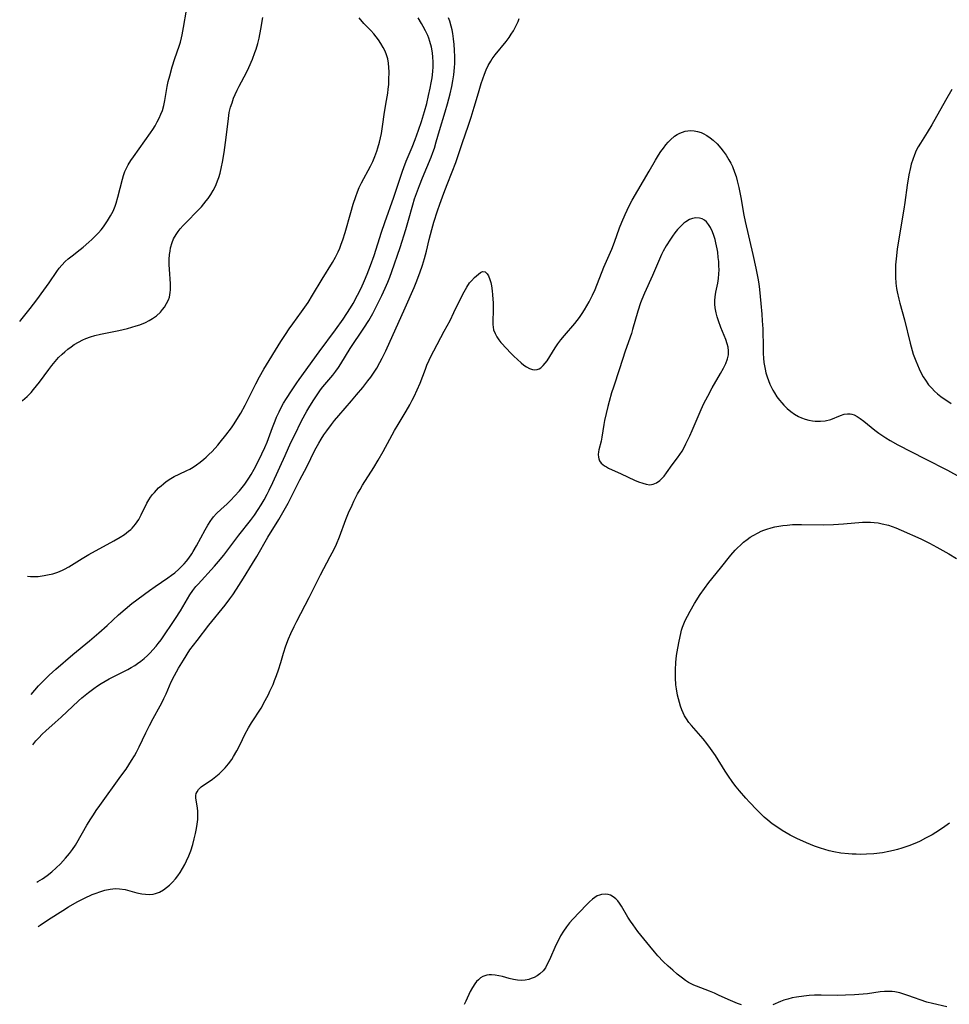
# Model space of a CAD drawing. Units: inches. Extents: x 2075583 to 2081084, y 222617 to 228034.
# Drawn here: x 2075648 to 2075800, y 225621 to 225782 of the extents above; entities that cross this region are included whole.
import ezdxf

# ---------------------------------------------------------------- set-up
doc = ezdxf.new("R2010")
doc.units = ezdxf.units.IN
doc.header["$MEASUREMENT"] = 0
doc.layers.add('c_16_T13S_R19E', color=183, linetype='Continuous')

msp = doc.modelspace()

# ---------------------------------------------------------------- linework, layer by layer
at = {"layer": 'c_16_T13S_R19E'}
for points in [[(2075648.4, 225732.92, 830), (2075648.58, 225733.14, 830), (2075650.13, 225735.07, 830), (2075651.19, 225736.45, 830), (2075652.37, 225738.04, 830), (2075653.22, 225739.24, 830), (2075654.46, 225741.08, 830), (2075654.86, 225741.62, 830), (2075655.29, 225742.15, 830), (2075655.82, 225742.71, 830), (2075656.33, 225743.18, 830), (2075656.97, 225743.68, 830), (2075658.3, 225744.67, 830), (2075658.77, 225745.05, 830), (2075659.72, 225745.88, 830), (2075660.19, 225746.32, 830), (2075660.74, 225746.86, 830), (2075661.25, 225747.41, 830), (2075661.69, 225747.91, 830), (2075662.1, 225748.42, 830), (2075662.44, 225748.88, 830), (2075662.76, 225749.36, 830), (2075663.25, 225750.19, 830), (2075663.65, 225750.98, 830), (2075663.99, 225751.79, 830), (2075664.17, 225752.28, 830), (2075664.45, 225753.24, 830), (2075665.17, 225756.17, 830), (2075665.36, 225756.81, 830), (2075665.58, 225757.43, 830), (2075665.74, 225757.78, 830), (2075666.12, 225758.51, 830), (2075666.56, 225759.22, 830), (2075666.99, 225759.85, 830), (2075669.75, 225763.74, 830), (2075670.14, 225764.32, 830), (2075670.51, 225764.92, 830), (2075670.86, 225765.54, 830), (2075671.18, 225766.15, 830), (2075671.48, 225766.78, 830), (2075671.73, 225767.43, 830), (2075671.97, 225768.25, 830), (2075672.12, 225769.02, 830), (2075672.52, 225771.32, 830), (2075672.68, 225772.12, 830), (2075672.91, 225773.08, 830), (2075673.33, 225774.55, 830), (2075673.76, 225775.89, 830), (2075674.47, 225777.93, 830), (2075674.67, 225778.59, 830), (2075674.85, 225779.26, 830), (2075674.97, 225779.79, 830), (2075675.19, 225780.98, 830), (2075675.63, 225783.82, 830)], [(2075648.8, 225720, 832), (2075648.84, 225720.03, 832), (2075649.62, 225720.67, 832), (2075650.27, 225721.35, 832), (2075650.65, 225721.79, 832), (2075651.61, 225723.01, 832), (2075653.15, 225725.08, 832), (2075653.67, 225725.75, 832), (2075654.2, 225726.39, 832), (2075654.76, 225727.02, 832), (2075655.35, 225727.61, 832), (2075655.77, 225727.99, 832), (2075656.27, 225728.4, 832), (2075656.79, 225728.79, 832), (2075657.32, 225729.15, 832), (2075657.99, 225729.57, 832), (2075658.7, 225729.93, 832), (2075659.23, 225730.16, 832), (2075659.95, 225730.42, 832), (2075660.69, 225730.65, 832), (2075661.58, 225730.87, 832), (2075664.6, 225731.47, 832), (2075666.01, 225731.8, 832), (2075666.7, 225731.99, 832), (2075667.43, 225732.2, 832), (2075668.02, 225732.4, 832), (2075668.98, 225732.78, 832), (2075669.57, 225733.07, 832), (2075670.12, 225733.4, 832), (2075670.77, 225733.87, 832), (2075671.4, 225734.47, 832), (2075671.75, 225734.86, 832), (2075672.06, 225735.28, 832), (2075672.41, 225735.85, 832), (2075672.7, 225736.44, 832), (2075672.86, 225736.92, 832), (2075672.95, 225737.28, 832), (2075673, 225737.64, 832), (2075673.04, 225738.08, 832), (2075673.04, 225738.53, 832), (2075673.02, 225739.1, 832), (2075672.87, 225741.47, 832), (2075672.84, 225742.18, 832), (2075672.84, 225743.07, 832), (2075672.9, 225743.9, 832), (2075672.96, 225744.43, 832), (2075673.05, 225744.95, 832), (2075673.3, 225745.82, 832), (2075673.54, 225746.41, 832), (2075673.96, 225747.16, 832), (2075674.28, 225747.61, 832), (2075674.62, 225748.06, 832), (2075675.09, 225748.6, 832), (2075675.58, 225749.13, 832), (2075677.49, 225751.06, 832), (2075678.08, 225751.69, 832), (2075678.86, 225752.63, 832), (2075679.17, 225753.03, 832), (2075679.61, 225753.67, 832), (2075680.01, 225754.33, 832), (2075680.26, 225754.81, 832), (2075680.49, 225755.31, 832), (2075680.72, 225755.89, 832), (2075680.93, 225756.48, 832), (2075681.14, 225757.15, 832), (2075681.4, 225758.2, 832), (2075681.55, 225758.94, 832), (2075681.82, 225760.55, 832), (2075682.15, 225762.99, 832), (2075682.49, 225766.1, 832), (2075682.65, 225767.06, 832), (2075682.86, 225767.93, 832), (2075683.09, 225768.67, 832), (2075683.35, 225769.4, 832), (2075683.61, 225770.03, 832), (2075683.93, 225770.72, 832), (2075684.27, 225771.39, 832), (2075685.44, 225773.59, 832), (2075685.85, 225774.44, 832), (2075686.44, 225775.8, 832), (2075686.84, 225776.86, 832), (2075687.03, 225777.43, 832), (2075687.3, 225778.35, 832), (2075687.52, 225779.22, 832), (2075687.8, 225780.69, 832), (2075688.13, 225782.62, 832)], [(2075650.27, 225671.97, 836), (2075651.49, 225673.37, 836), (2075652.32, 225674.26, 836), (2075653.22, 225675.15, 836), (2075654.29, 225676.12, 836), (2075657.06, 225678.51, 836), (2075659.79, 225680.75, 836), (2075661.31, 225682.03, 836), (2075662.67, 225683.25, 836), (2075664.52, 225684.99, 836), (2075665.62, 225685.94, 836), (2075666.73, 225686.82, 836), (2075669.63, 225688.99, 836), (2075670.56, 225689.63, 836), (2075672.61, 225691.02, 836), (2075673.22, 225691.46, 836), (2075673.73, 225691.87, 836), (2075674.42, 225692.48, 836), (2075674.85, 225692.89, 836), (2075675.25, 225693.31, 836), (2075675.65, 225693.77, 836), (2075676.03, 225694.25, 836), (2075676.54, 225694.97, 836), (2075676.77, 225695.33, 836), (2075677.31, 225696.25, 836), (2075678.7, 225698.89, 836), (2075679.13, 225699.67, 836), (2075679.61, 225700.41, 836), (2075679.78, 225700.65, 836), (2075680.07, 225701.01, 836), (2075680.57, 225701.56, 836), (2075681.33, 225702.28, 836), (2075682.24, 225703.1, 836), (2075682.91, 225703.75, 836), (2075683.5, 225704.37, 836), (2075684.31, 225705.28, 836), (2075684.74, 225705.81, 836), (2075685.16, 225706.35, 836), (2075685.82, 225707.3, 836), (2075686.2, 225707.9, 836), (2075686.72, 225708.79, 836), (2075687.43, 225710.16, 836), (2075687.99, 225711.32, 836), (2075688.44, 225712.31, 836), (2075688.81, 225713.23, 836), (2075689.69, 225715.62, 836), (2075690.12, 225716.71, 836), (2075690.38, 225717.31, 836), (2075690.77, 225718.15, 836), (2075691.2, 225718.97, 836), (2075691.53, 225719.56, 836), (2075692, 225720.32, 836), (2075692.82, 225721.62, 836), (2075693.69, 225722.92, 836), (2075694.06, 225723.46, 836), (2075697.34, 225727.99, 836), (2075700.02, 225731.57, 836), (2075701.25, 225733.31, 836), (2075701.86, 225734.23, 836), (2075702.43, 225735.14, 836), (2075702.87, 225735.87, 836), (2075703.61, 225737.22, 836), (2075704.19, 225738.39, 836), (2075704.75, 225739.61, 836), (2075705.19, 225740.68, 836), (2075705.74, 225742.08, 836), (2075706.32, 225743.7, 836), (2075707.51, 225747.5, 836), (2075708.04, 225749.11, 836), (2075709.53, 225753.22, 836), (2075710.95, 225757.49, 836), (2075711.16, 225758.08, 836), (2075711.57, 225759.14, 836), (2075712.51, 225761.41, 836), (2075713.01, 225762.69, 836), (2075713.55, 225764.17, 836), (2075714.04, 225765.59, 836), (2075714.55, 225767.23, 836), (2075714.9, 225768.54, 836), (2075715.21, 225769.86, 836), (2075715.47, 225771.04, 836), (2075715.63, 225771.9, 836), (2075715.77, 225772.77, 836), (2075715.89, 225773.76, 836), (2075715.94, 225774.56, 836), (2075715.95, 225775.35, 836), (2075715.91, 225776.13, 836), (2075715.83, 225776.84, 836), (2075715.66, 225777.77, 836), (2075715.41, 225778.69, 836), (2075715.23, 225779.23, 836), (2075715.06, 225779.66, 836), (2075714.72, 225780.41, 836), (2075714.33, 225781.15, 836), (2075714.07, 225781.62, 836), (2075713.51, 225782.54, 836)], [(2075650.52, 225663.75, 838), (2075651.05, 225664.38, 838), (2075651.5, 225664.88, 838), (2075652.08, 225665.49, 838), (2075652.65, 225666.03, 838), (2075654.2, 225667.41, 838), (2075655.17, 225668.29, 838), (2075657.99, 225670.94, 838), (2075658.56, 225671.43, 838), (2075659.66, 225672.31, 838), (2075660.54, 225672.97, 838), (2075661.1, 225673.37, 838), (2075661.71, 225673.76, 838), (2075662.36, 225674.15, 838), (2075663.03, 225674.51, 838), (2075666.05, 225676.04, 838), (2075666.63, 225676.37, 838), (2075667.19, 225676.71, 838), (2075667.66, 225677.03, 838), (2075668.17, 225677.4, 838), (2075668.73, 225677.85, 838), (2075669.27, 225678.33, 838), (2075669.73, 225678.78, 838), (2075670.17, 225679.25, 838), (2075670.68, 225679.86, 838), (2075671.03, 225680.3, 838), (2075671.49, 225680.92, 838), (2075673.85, 225684.4, 838), (2075674.66, 225685.67, 838), (2075675.8, 225687.63, 838), (2075676.18, 225688.24, 838), (2075676.7, 225688.99, 838), (2075677.2, 225689.6, 838), (2075677.54, 225689.99, 838), (2075680.23, 225692.95, 838), (2075680.87, 225693.69, 838), (2075681.74, 225694.74, 838), (2075682.92, 225696.26, 838), (2075684.23, 225698, 838), (2075686.13, 225700.42, 838), (2075686.76, 225701.29, 838), (2075687.36, 225702.19, 838), (2075687.85, 225702.98, 838), (2075688.32, 225703.77, 838), (2075688.85, 225704.73, 838), (2075689.18, 225705.36, 838), (2075689.78, 225706.59, 838), (2075691.75, 225711.02, 838), (2075692.72, 225713.14, 838), (2075693.28, 225714.32, 838), (2075694.45, 225716.67, 838), (2075695.32, 225718.28, 838), (2075695.8, 225719.11, 838), (2075696.44, 225720.15, 838), (2075696.98, 225720.96, 838), (2075697.54, 225721.75, 838), (2075697.93, 225722.25, 838), (2075699.55, 225724.17, 838), (2075700.06, 225724.81, 838), (2075700.49, 225725.42, 838), (2075700.87, 225726, 838), (2075702.39, 225728.49, 838), (2075704.61, 225731.83, 838), (2075705.42, 225733.11, 838), (2075706.09, 225734.25, 838), (2075706.76, 225735.52, 838), (2075707.57, 225737.18, 838), (2075708.13, 225738.39, 838), (2075708.54, 225739.38, 838), (2075708.86, 225740.19, 838), (2075709.2, 225741.11, 838), (2075710.54, 225745.04, 838), (2075711.49, 225747.95, 838), (2075711.94, 225749.47, 838), (2075712.62, 225751.99, 838), (2075712.92, 225752.97, 838), (2075713.39, 225754.28, 838), (2075713.72, 225755.15, 838), (2075714.22, 225756.42, 838), (2075715.62, 225759.79, 838), (2075715.9, 225760.53, 838), (2075716.15, 225761.25, 838), (2075716.47, 225762.3, 838), (2075716.99, 225764.12, 838), (2075717.92, 225767.2, 838), (2075718.28, 225768.52, 838), (2075718.71, 225770.15, 838), (2075719, 225771.33, 838), (2075719.19, 225772.25, 838), (2075719.35, 225773.22, 838), (2075719.41, 225773.82, 838), (2075719.46, 225774.41, 838), (2075719.48, 225775.07, 838), (2075719.49, 225776.18, 838), (2075719.45, 225777.27, 838), (2075719.38, 225778.2, 838), (2075719.28, 225779.13, 838), (2075719.15, 225780, 838), (2075719.04, 225780.61, 838), (2075718.9, 225781.2, 838), (2075718.68, 225781.98, 838), (2075718.48, 225782.53, 838)], [(2075651.21, 225641.3, 840), (2075651.38, 225641.39, 840), (2075652.15, 225641.87, 840), (2075652.9, 225642.42, 840), (2075653.63, 225643.01, 840), (2075654.35, 225643.65, 840), (2075655.05, 225644.31, 840), (2075655.91, 225645.23, 840), (2075656.53, 225645.98, 840), (2075657.03, 225646.65, 840), (2075657.5, 225647.34, 840), (2075657.75, 225647.75, 840), (2075659.39, 225650.61, 840), (2075660, 225651.63, 840), (2075660.45, 225652.33, 840), (2075660.91, 225653.02, 840), (2075661.47, 225653.82, 840), (2075664.95, 225658.62, 840), (2075665.77, 225659.79, 840), (2075666.67, 225661.16, 840), (2075667.15, 225661.97, 840), (2075667.46, 225662.54, 840), (2075667.9, 225663.4, 840), (2075669.02, 225665.72, 840), (2075669.61, 225666.89, 840), (2075670.23, 225668.07, 840), (2075671.36, 225670.11, 840), (2075671.67, 225670.71, 840), (2075671.97, 225671.31, 840), (2075672.31, 225672.06, 840), (2075673.17, 225674.06, 840), (2075673.68, 225675.09, 840), (2075674.34, 225676.28, 840), (2075675.14, 225677.6, 840), (2075676.22, 225679.25, 840), (2075676.78, 225680.04, 840), (2075677.37, 225680.82, 840), (2075679.3, 225683.28, 840), (2075681.96, 225686.58, 840), (2075682.75, 225687.6, 840), (2075683.23, 225688.27, 840), (2075683.85, 225689.21, 840), (2075684.95, 225690.97, 840), (2075686.43, 225693.36, 840), (2075687.12, 225694.51, 840), (2075688.95, 225697.66, 840), (2075690.73, 225700.55, 840), (2075691.83, 225702.46, 840), (2075692.26, 225703.24, 840), (2075692.76, 225704.21, 840), (2075694.18, 225707.06, 840), (2075695.3, 225709.18, 840), (2075696.64, 225711.88, 840), (2075697.27, 225713.03, 840), (2075697.68, 225713.72, 840), (2075698.12, 225714.38, 840), (2075698.57, 225715.04, 840), (2075699.35, 225716.09, 840), (2075699.85, 225716.74, 840), (2075700.55, 225717.58, 840), (2075702.61, 225719.96, 840), (2075703.45, 225720.94, 840), (2075704.45, 225722.15, 840), (2075705.31, 225723.23, 840), (2075705.77, 225723.85, 840), (2075706.2, 225724.48, 840), (2075706.73, 225725.31, 840), (2075707.23, 225726.2, 840), (2075707.61, 225726.93, 840), (2075708.2, 225728.15, 840), (2075711.4, 225735.15, 840), (2075712.84, 225738.47, 840), (2075713.19, 225739.31, 840), (2075713.78, 225740.86, 840), (2075714.22, 225742.13, 840), (2075714.55, 225743.22, 840), (2075714.87, 225744.42, 840), (2075715.33, 225746.32, 840), (2075715.75, 225747.95, 840), (2075716.09, 225749.14, 840), (2075716.67, 225750.99, 840), (2075717.05, 225752.1, 840), (2075717.71, 225753.87, 840), (2075718.27, 225755.34, 840), (2075719.08, 225757.37, 840), (2075719.65, 225758.93, 840), (2075720.67, 225762.02, 840), (2075721.72, 225765, 840), (2075722.16, 225766.33, 840), (2075722.66, 225767.94, 840), (2075723.34, 225770.28, 840), (2075723.8, 225771.81, 840), (2075724.06, 225772.6, 840), (2075724.34, 225773.36, 840), (2075724.63, 225774.07, 840), (2075724.96, 225774.77, 840), (2075725.36, 225775.45, 840), (2075725.61, 225775.83, 840), (2075726.08, 225776.48, 840), (2075727.88, 225778.7, 840), (2075728.35, 225779.35, 840), (2075728.72, 225779.89, 840), (2075729.06, 225780.44, 840), (2075729.49, 225781.19, 840), (2075729.85, 225781.96, 840), (2075730.02, 225782.42, 840)], [(2075670.74, 225705.36, 834), (2075671.1, 225705.72, 834), (2075671.49, 225706.07, 834), (2075671.91, 225706.42, 834), (2075672.35, 225706.76, 834), (2075673.08, 225707.25, 834), (2075673.64, 225707.57, 834), (2075674.43, 225707.96, 834), (2075675.72, 225708.57, 834), (2075676.18, 225708.81, 834), (2075676.74, 225709.13, 834), (2075677.28, 225709.48, 834), (2075677.9, 225709.93, 834), (2075678.5, 225710.43, 834), (2075678.88, 225710.76, 834), (2075679.32, 225711.18, 834), (2075679.84, 225711.7, 834), (2075680.76, 225712.72, 834), (2075681.17, 225713.21, 834), (2075682.06, 225714.33, 834), (2075682.98, 225715.56, 834), (2075683.43, 225716.2, 834), (2075684.16, 225717.33, 834), (2075684.52, 225717.93, 834), (2075685.24, 225719.25, 834), (2075686.96, 225722.76, 834), (2075687.56, 225723.89, 834), (2075688.31, 225725.14, 834), (2075691.07, 225729.64, 834), (2075691.82, 225730.81, 834), (2075692.42, 225731.71, 834), (2075693.04, 225732.57, 834), (2075694.47, 225734.5, 834), (2075695, 225735.26, 834), (2075695.51, 225736.03, 834), (2075696.26, 225737.24, 834), (2075697.81, 225739.87, 834), (2075699.5, 225742.57, 834), (2075700, 225743.46, 834), (2075700.42, 225744.32, 834), (2075700.69, 225744.92, 834), (2075700.94, 225745.54, 834), (2075701.21, 225746.27, 834), (2075701.6, 225747.49, 834), (2075702.52, 225750.75, 834), (2075702.91, 225752.1, 834), (2075703.31, 225753.34, 834), (2075703.58, 225754.09, 834), (2075703.88, 225754.83, 834), (2075704.25, 225755.59, 834), (2075705.74, 225758.32, 834), (2075706.1, 225759.09, 834), (2075706.44, 225759.91, 834), (2075706.75, 225760.74, 834), (2075706.93, 225761.3, 834), (2075707.19, 225762.23, 834), (2075707.49, 225763.67, 834), (2075707.67, 225764.79, 834), (2075708.02, 225767.13, 834), (2075708.35, 225769.02, 834), (2075708.55, 225770.22, 834), (2075708.63, 225770.87, 834), (2075708.7, 225771.65, 834), (2075708.74, 225772.43, 834), (2075708.76, 225773.74, 834), (2075708.73, 225774.45, 834), (2075708.66, 225775.15, 834), (2075708.54, 225775.83, 834), (2075708.34, 225776.49, 834), (2075708.09, 225777.11, 834), (2075707.79, 225777.71, 834), (2075707.42, 225778.34, 834), (2075707, 225778.95, 834), (2075706.64, 225779.43, 834), (2075706.24, 225779.92, 834), (2075705.75, 225780.46, 834), (2075704.65, 225781.65, 834), (2075703.84, 225782.56, 834)], [(2075800.71, 225770.82, 840), (2075799.69, 225769.06, 840), (2075797.44, 225765.05, 840), (2075796.69, 225763.81, 840), (2075795.56, 225762.08, 840), (2075795.21, 225761.49, 840), (2075794.9, 225760.89, 840), (2075794.59, 225760.18, 840), (2075794.32, 225759.41, 840), (2075794.08, 225758.61, 840), (2075793.95, 225758.1, 840), (2075793.7, 225756.92, 840), (2075793.42, 225755.22, 840), (2075793.02, 225752.35, 840), (2075792.86, 225751.3, 840), (2075792.08, 225746.75, 840), (2075791.77, 225744.75, 840), (2075791.59, 225743.15, 840), (2075791.52, 225742.2, 840), (2075791.48, 225741.11, 840), (2075791.5, 225740.17, 840), (2075791.58, 225739.21, 840), (2075791.69, 225738.32, 840), (2075791.78, 225737.76, 840), (2075792.03, 225736.55, 840), (2075792.2, 225735.9, 840), (2075792.95, 225733.21, 840), (2075793.87, 225729.38, 840), (2075794.21, 225728.16, 840), (2075794.4, 225727.59, 840), (2075794.8, 225726.49, 840), (2075795.07, 225725.83, 840), (2075795.36, 225725.18, 840), (2075795.72, 225724.46, 840), (2075796.04, 225723.89, 840), (2075796.39, 225723.33, 840), (2075796.91, 225722.6, 840), (2075797.42, 225722.01, 840), (2075797.88, 225721.56, 840), (2075798.36, 225721.13, 840), (2075798.9, 225720.69, 840), (2075799.47, 225720.28, 840), (2075800.06, 225719.88, 840), (2075800.58, 225719.55, 840)], [(2075704.43, 225706.19, 842), (2075706.28, 225709.08, 842), (2075706.98, 225710.25, 842), (2075707.78, 225711.68, 842), (2075708.87, 225713.72, 842), (2075709.64, 225715.11, 842), (2075710.22, 225716.09, 842), (2075711.54, 225718.25, 842), (2075712.14, 225719.29, 842), (2075712.55, 225720.06, 842), (2075712.86, 225720.68, 842), (2075713.36, 225721.78, 842), (2075713.81, 225722.86, 842), (2075714.68, 225725.13, 842), (2075714.94, 225725.79, 842), (2075715.31, 225726.62, 842), (2075715.69, 225727.45, 842), (2075716.04, 225728.14, 842), (2075717.77, 225731.32, 842), (2075718.72, 225733.11, 842), (2075719.36, 225734.41, 842), (2075720.74, 225737.28, 842), (2075721.02, 225737.8, 842), (2075721.46, 225738.55, 842), (2075721.92, 225739.23, 842), (2075722.22, 225739.59, 842), (2075722.73, 225740.12, 842), (2075723.37, 225740.68, 842), (2075723.71, 225740.94, 842), (2075724.02, 225741.1, 842), (2075724.43, 225741.06, 842), (2075724.79, 225740.74, 842), (2075725, 225740.39, 842), (2075725.23, 225739.81, 842), (2075725.37, 225739.32, 842), (2075725.48, 225738.78, 842), (2075725.6, 225737.94, 842), (2075725.67, 225737.3, 842), (2075725.74, 225735.92, 842), (2075725.76, 225735.13, 842), (2075725.75, 225734.46, 842), (2075725.71, 225733.25, 842), (2075725.72, 225732.45, 842), (2075725.84, 225731.58, 842), (2075726.07, 225730.95, 842), (2075726.34, 225730.44, 842), (2075726.68, 225729.95, 842), (2075727.04, 225729.5, 842), (2075727.99, 225728.44, 842), (2075728.53, 225727.86, 842), (2075729.12, 225727.27, 842), (2075729.72, 225726.7, 842), (2075730.31, 225726.18, 842), (2075730.78, 225725.81, 842), (2075731.22, 225725.51, 842), (2075731.7, 225725.25, 842), (2075732.18, 225725.08, 842), (2075732.58, 225725.04, 842), (2075732.97, 225725.09, 842), (2075733.28, 225725.21, 842), (2075733.56, 225725.38, 842), (2075733.95, 225725.72, 842), (2075734.27, 225726.1, 842), (2075734.57, 225726.52, 842), (2075735.88, 225728.63, 842), (2075736.33, 225729.3, 842), (2075736.81, 225729.95, 842), (2075737.39, 225730.66, 842), (2075739.1, 225732.59, 842), (2075739.48, 225733.07, 842), (2075739.85, 225733.57, 842), (2075740.31, 225734.24, 842), (2075740.69, 225734.85, 842), (2075741.44, 225736.16, 842), (2075742, 225737.25, 842), (2075742.42, 225738.17, 842), (2075743.87, 225741.8, 842), (2075745.15, 225744.75, 842), (2075745.58, 225745.88, 842), (2075746.43, 225748.24, 842), (2075746.78, 225749.16, 842), (2075747.31, 225750.42, 842), (2075747.64, 225751.14, 842), (2075748.1, 225752.06, 842), (2075748.48, 225752.73, 842), (2075751.24, 225757.47, 842), (2075752.28, 225759.28, 842), (2075752.78, 225760.11, 842), (2075753.16, 225760.69, 842), (2075753.57, 225761.26, 842), (2075753.98, 225761.79, 842), (2075754.35, 225762.22, 842), (2075754.74, 225762.62, 842), (2075755.41, 225763.2, 842), (2075755.83, 225763.47, 842), (2075756.26, 225763.71, 842), (2075756.68, 225763.88, 842), (2075757.11, 225764.01, 842), (2075757.57, 225764.09, 842), (2075758.05, 225764.12, 842), (2075758.61, 225764.08, 842), (2075759.17, 225763.96, 842), (2075759.72, 225763.79, 842), (2075760.08, 225763.64, 842), (2075760.69, 225763.3, 842), (2075761.2, 225762.95, 842), (2075761.69, 225762.56, 842), (2075762.34, 225761.94, 842), (2075762.95, 225761.25, 842), (2075763.32, 225760.78, 842), (2075763.82, 225760.08, 842), (2075764.27, 225759.35, 842), (2075764.57, 225758.8, 842), (2075764.85, 225758.23, 842), (2075765.21, 225757.33, 842), (2075765.45, 225756.63, 842), (2075765.65, 225755.92, 842), (2075765.91, 225754.83, 842), (2075766.23, 225753.21, 842), (2075766.74, 225750.32, 842), (2075766.94, 225749.29, 842), (2075768.2, 225743.88, 842), (2075768.7, 225741.62, 842), (2075769.02, 225740, 842), (2075769.15, 225739.09, 842), (2075769.26, 225738.17, 842), (2075769.5, 225735.86, 842), (2075769.66, 225734.12, 842), (2075769.73, 225733.05, 842), (2075769.8, 225731.7, 842), (2075769.86, 225728.58, 842), (2075769.89, 225727.67, 842), (2075769.94, 225726.93, 842), (2075770.01, 225726.2, 842), (2075770.18, 225725.15, 842), (2075770.32, 225724.56, 842), (2075770.51, 225723.91, 842), (2075770.74, 225723.27, 842), (2075770.98, 225722.7, 842), (2075771.24, 225722.14, 842), (2075771.46, 225721.7, 842), (2075771.71, 225721.27, 842), (2075772.12, 225720.64, 842), (2075772.56, 225720.05, 842), (2075772.93, 225719.61, 842), (2075773.27, 225719.23, 842), (2075773.81, 225718.7, 842), (2075774.38, 225718.22, 842), (2075774.99, 225717.78, 842), (2075775.63, 225717.41, 842), (2075776.13, 225717.18, 842), (2075776.73, 225716.96, 842), (2075777.34, 225716.79, 842), (2075777.96, 225716.68, 842), (2075778.4, 225716.63, 842), (2075779.22, 225716.62, 842), (2075780.03, 225716.71, 842), (2075780.92, 225716.92, 842), (2075782.5, 225717.57, 842), (2075783.09, 225717.76, 842), (2075783.68, 225717.85, 842), (2075784.07, 225717.84, 842), (2075784.38, 225717.78, 842), (2075784.73, 225717.66, 842), (2075785.24, 225717.39, 842), (2075785.75, 225717.05, 842), (2075786.32, 225716.63, 842), (2075788.15, 225715.17, 842), (2075788.8, 225714.68, 842), (2075789.91, 225713.91, 842), (2075790.63, 225713.46, 842), (2075791.89, 225712.75, 842), (2075796.37, 225710.49, 842), (2075799.97, 225708.61, 842), (2075802.05, 225707.49, 842)], [(2075651.43, 225634.07, 842), (2075651.72, 225634.27, 842), (2075653.12, 225635.2, 842), (2075655.45, 225636.69, 842), (2075656.39, 225637.27, 842), (2075657.8, 225638.08, 842), (2075659, 225638.7, 842), (2075660.25, 225639.27, 842), (2075660.87, 225639.52, 842), (2075661.49, 225639.74, 842), (2075662.32, 225639.98, 842), (2075663.2, 225640.16, 842), (2075664.07, 225640.25, 842), (2075664.69, 225640.23, 842), (2075665.61, 225640.08, 842), (2075667.56, 225639.57, 842), (2075668.33, 225639.41, 842), (2075668.97, 225639.32, 842), (2075669.61, 225639.3, 842), (2075670.23, 225639.36, 842), (2075670.57, 225639.44, 842), (2075671.25, 225639.69, 842), (2075671.9, 225640.06, 842), (2075672.4, 225640.43, 842), (2075672.88, 225640.84, 842), (2075673.36, 225641.31, 842), (2075673.84, 225641.86, 842), (2075674.24, 225642.36, 842), (2075674.61, 225642.89, 842), (2075675.02, 225643.54, 842), (2075675.39, 225644.21, 842), (2075675.67, 225644.77, 842), (2075676.02, 225645.6, 842), (2075676.34, 225646.44, 842), (2075676.67, 225647.46, 842), (2075676.92, 225648.37, 842), (2075677.13, 225649.27, 842), (2075677.3, 225650.1, 842), (2075677.41, 225650.81, 842), (2075677.48, 225651.52, 842), (2075677.52, 225652.2, 842), (2075677.51, 225652.86, 842), (2075677.45, 225653.44, 842), (2075677.2, 225655.02, 842), (2075677.2, 225655.46, 842), (2075677.25, 225655.78, 842), (2075677.37, 225656.08, 842), (2075677.59, 225656.44, 842), (2075678.07, 225656.89, 842), (2075679.89, 225658.14, 842), (2075680.43, 225658.55, 842), (2075680.97, 225659, 842), (2075681.49, 225659.49, 842), (2075681.76, 225659.77, 842), (2075681.98, 225660, 842), (2075682.53, 225660.66, 842), (2075683.04, 225661.36, 842), (2075683.34, 225661.82, 842), (2075683.89, 225662.77, 842), (2075684.42, 225663.8, 842), (2075685.21, 225665.42, 842), (2075685.79, 225666.52, 842), (2075686.28, 225667.35, 842), (2075687.83, 225669.74, 842), (2075688.53, 225670.97, 842), (2075689.05, 225671.99, 842), (2075689.29, 225672.49, 842), (2075689.8, 225673.61, 842), (2075690.06, 225674.24, 842), (2075690.37, 225675.08, 842), (2075690.68, 225675.99, 842), (2075691.05, 225677.18, 842), (2075691.49, 225678.7, 842), (2075691.89, 225679.94, 842), (2075692.33, 225681.07, 842), (2075692.69, 225681.92, 842), (2075693.24, 225683.1, 842), (2075693.67, 225683.98, 842), (2075695.71, 225687.82, 842), (2075697.57, 225691.55, 842), (2075699.15, 225694.51, 842), (2075699.77, 225695.72, 842), (2075700.16, 225696.55, 842), (2075700.67, 225697.75, 842), (2075701.71, 225700.58, 842), (2075702.14, 225701.67, 842), (2075702.7, 225702.93, 842), (2075703.01, 225703.59, 842), (2075703.62, 225704.78, 842), (2075704.02, 225705.49, 842), (2075704.43, 225706.19, 842)], [(2075649.68, 225691.33, 834), (2075650.18, 225691.26, 834), (2075650.71, 225691.24, 834), (2075651.44, 225691.28, 834), (2075652.39, 225691.4, 834), (2075652.93, 225691.51, 834), (2075653.79, 225691.71, 834), (2075654.64, 225691.98, 834), (2075655.37, 225692.28, 834), (2075655.74, 225692.46, 834), (2075656.45, 225692.86, 834), (2075658.61, 225694.22, 834), (2075659.67, 225694.85, 834), (2075663.78, 225697.09, 834), (2075664.8, 225697.68, 834), (2075665.52, 225698.14, 834), (2075666.2, 225698.64, 834), (2075666.56, 225698.96, 834), (2075666.77, 225699.16, 834), (2075667.34, 225699.83, 834), (2075667.84, 225700.57, 834), (2075668.25, 225701.31, 834), (2075669.2, 225703.24, 834), (2075669.5, 225703.78, 834), (2075669.78, 225704.22, 834), (2075670.09, 225704.63, 834), (2075670.4, 225705, 834), (2075670.74, 225705.36, 834)], [(2075800.33, 225650.94, 844), (2075799.58, 225650.39, 844), (2075798.71, 225649.81, 844), (2075797.49, 225649.06, 844), (2075796.41, 225648.47, 844), (2075795.53, 225648.03, 844), (2075794.92, 225647.75, 844), (2075793.68, 225647.24, 844), (2075792.53, 225646.84, 844), (2075791.84, 225646.64, 844), (2075791.15, 225646.47, 844), (2075790.39, 225646.3, 844), (2075789.35, 225646.12, 844), (2075787.97, 225645.96, 844), (2075786.77, 225645.88, 844), (2075785.72, 225645.85, 844), (2075785.07, 225645.86, 844), (2075784.42, 225645.88, 844), (2075783.8, 225645.92, 844), (2075782.58, 225646.07, 844), (2075781.44, 225646.27, 844), (2075780.66, 225646.45, 844), (2075779.96, 225646.64, 844), (2075779.26, 225646.85, 844), (2075778.26, 225647.2, 844), (2075776.97, 225647.73, 844), (2075775.39, 225648.46, 844), (2075774.3, 225649.01, 844), (2075773.62, 225649.37, 844), (2075772.96, 225649.76, 844), (2075772.09, 225650.32, 844), (2075771.36, 225650.85, 844), (2075770.66, 225651.41, 844), (2075770.05, 225651.95, 844), (2075769.45, 225652.51, 844), (2075768.82, 225653.13, 844), (2075767.64, 225654.37, 844), (2075767.02, 225655.04, 844), (2075766, 225656.21, 844), (2075765.44, 225656.9, 844), (2075764.91, 225657.61, 844), (2075764.11, 225658.77, 844), (2075763.69, 225659.42, 844), (2075762.08, 225662, 844), (2075761.29, 225663.17, 844), (2075760.7, 225663.95, 844), (2075760.09, 225664.71, 844), (2075758.16, 225666.89, 844), (2075757.74, 225667.42, 844), (2075757.34, 225668, 844), (2075757.04, 225668.5, 844), (2075756.8, 225668.97, 844), (2075756.59, 225669.45, 844), (2075756.36, 225670.09, 844), (2075756.18, 225670.67, 844), (2075756.02, 225671.25, 844), (2075755.88, 225671.89, 844), (2075755.71, 225672.92, 844), (2075755.63, 225673.54, 844), (2075755.55, 225674.69, 844), (2075755.53, 225675.22, 844), (2075755.54, 225676.06, 844), (2075755.6, 225677.12, 844), (2075755.68, 225677.88, 844), (2075755.79, 225678.65, 844), (2075756.15, 225680.67, 844), (2075756.41, 225681.94, 844), (2075756.54, 225682.47, 844), (2075756.7, 225683, 844), (2075757, 225683.78, 844), (2075757.24, 225684.29, 844), (2075757.49, 225684.8, 844), (2075757.94, 225685.61, 844), (2075758.68, 225686.87, 844), (2075759.57, 225688.3, 844), (2075760.28, 225689.32, 844), (2075761.02, 225690.29, 844), (2075762.93, 225692.61, 844), (2075764.61, 225694.73, 844), (2075765.31, 225695.54, 844), (2075765.67, 225695.94, 844), (2075766.15, 225696.4, 844), (2075766.64, 225696.84, 844), (2075767.25, 225697.32, 844), (2075767.74, 225697.66, 844), (2075768.24, 225697.98, 844), (2075769.04, 225698.41, 844), (2075769.53, 225698.64, 844), (2075770.01, 225698.83, 844), (2075770.5, 225699, 844), (2075771.21, 225699.22, 844), (2075771.81, 225699.36, 844), (2075772.42, 225699.49, 844), (2075773.1, 225699.59, 844), (2075773.78, 225699.67, 844), (2075774.68, 225699.73, 844), (2075776.12, 225699.76, 844), (2075779.69, 225699.72, 844), (2075781.39, 225699.75, 844), (2075783.01, 225699.84, 844), (2075786.1, 225700.11, 844), (2075786.7, 225700.14, 844), (2075787.41, 225700.13, 844), (2075788, 225700.09, 844), (2075788.67, 225700, 844), (2075789.33, 225699.88, 844), (2075790.33, 225699.62, 844), (2075790.94, 225699.42, 844), (2075791.53, 225699.19, 844), (2075792.41, 225698.83, 844), (2075795.62, 225697.4, 844), (2075797.04, 225696.72, 844), (2075798.26, 225696.07, 844), (2075800.22, 225694.97, 844), (2075801.49, 225694.2, 844)], [(2075766.36, 225621.25, 842), (2075765.67, 225621.5, 842), (2075764.53, 225621.98, 842), (2075762.7, 225622.81, 842), (2075761.9, 225623.16, 842), (2075761.09, 225623.5, 842), (2075758.97, 225624.31, 842), (2075758.54, 225624.5, 842), (2075757.69, 225624.93, 842), (2075757.18, 225625.24, 842), (2075756.69, 225625.59, 842), (2075756.24, 225625.93, 842), (2075755.81, 225626.28, 842), (2075755.1, 225626.9, 842), (2075754.34, 225627.6, 842), (2075753.55, 225628.36, 842), (2075752.67, 225629.29, 842), (2075752.12, 225629.93, 842), (2075751.37, 225630.82, 842), (2075749.4, 225633.27, 842), (2075748.62, 225634.31, 842), (2075748.18, 225634.93, 842), (2075747.76, 225635.6, 842), (2075746.72, 225637.4, 842), (2075746.4, 225637.89, 842), (2075746.11, 225638.24, 842), (2075745.81, 225638.56, 842), (2075745.38, 225638.9, 842), (2075744.92, 225639.16, 842), (2075744.54, 225639.28, 842), (2075744.14, 225639.33, 842), (2075743.47, 225639.29, 842), (2075743.12, 225639.2, 842), (2075742.77, 225639.05, 842), (2075742.37, 225638.82, 842), (2075741.97, 225638.53, 842), (2075741.48, 225638.09, 842), (2075741.01, 225637.61, 842), (2075738.78, 225635.24, 842), (2075738.25, 225634.64, 842), (2075737.75, 225634.02, 842), (2075737.24, 225633.28, 842), (2075736.78, 225632.51, 842), (2075736.42, 225631.84, 842), (2075736.01, 225630.99, 842), (2075734.95, 225628.59, 842), (2075734.61, 225627.88, 842), (2075734.29, 225627.33, 842), (2075733.92, 225626.84, 842), (2075733.36, 225626.3, 842), (2075732.93, 225626, 842), (2075732.47, 225625.75, 842), (2075731.99, 225625.55, 842), (2075731.58, 225625.42, 842), (2075730.99, 225625.3, 842), (2075730.38, 225625.25, 842), (2075729.74, 225625.28, 842), (2075729.1, 225625.38, 842), (2075728.35, 225625.57, 842), (2075727.28, 225625.87, 842), (2075726.68, 225626.02, 842), (2075726.08, 225626.13, 842), (2075725.5, 225626.18, 842), (2075725.11, 225626.17, 842), (2075724.73, 225626.11, 842), (2075724.09, 225625.88, 842), (2075723.7, 225625.65, 842), (2075723.35, 225625.37, 842), (2075723.05, 225625.06, 842), (2075722.77, 225624.71, 842), (2075722.38, 225624.1, 842), (2075722.02, 225623.44, 842), (2075721.32, 225621.86, 842), (2075721.03, 225621.29, 842)], [(2075799.91, 225620.91, 842), (2075797.53, 225621.45, 842), (2075796.62, 225621.71, 842), (2075793.5, 225622.81, 842), (2075793.04, 225622.96, 842), (2075792.22, 225623.21, 842), (2075791.4, 225623.38, 842), (2075790.93, 225623.43, 842), (2075790.45, 225623.46, 842), (2075789.68, 225623.43, 842), (2075789.01, 225623.36, 842), (2075786.93, 225623.08, 842), (2075786.23, 225623.02, 842), (2075784.8, 225622.91, 842), (2075783.34, 225622.85, 842), (2075782, 225622.81, 842), (2075779.33, 225622.83, 842), (2075778.29, 225622.82, 842), (2075777.39, 225622.78, 842), (2075776.5, 225622.7, 842), (2075775.32, 225622.53, 842), (2075774.62, 225622.39, 842), (2075773.93, 225622.21, 842), (2075773.26, 225622, 842), (2075772.69, 225621.78, 842), (2075771.44, 225621.26, 842)]]:
    msp.add_polyline3d(points, dxfattribs=at)
msp.add_polyline3d([(2075760.21, 225719.52, 842), (2075760.81, 225720.72, 842), (2075761.56, 225722.08, 842), (2075762.9, 225724.42, 842), (2075763.39, 225725.31, 842), (2075763.77, 225726.07, 842), (2075764.06, 225726.84, 842), (2075764.2, 225727.48, 842), (2075764.24, 225728.12, 842), (2075764.17, 225728.71, 842), (2075764.02, 225729.3, 842), (2075763.79, 225729.96, 842), (2075762.98, 225731.96, 842), (2075762.57, 225733.06, 842), (2075762.37, 225733.69, 842), (2075762.2, 225734.32, 842), (2075762.05, 225735.15, 842), (2075762, 225735.76, 842), (2075761.99, 225736.36, 842), (2075762.04, 225736.98, 842), (2075762.17, 225737.7, 842), (2075762.47, 225739.18, 842), (2075762.58, 225739.96, 842), (2075762.65, 225740.7, 842), (2075762.67, 225741.37, 842), (2075762.65, 225742.04, 842), (2075762.62, 225742.71, 842), (2075762.55, 225743.41, 842), (2075762.45, 225744.28, 842), (2075762.36, 225744.78, 842), (2075762.16, 225745.8, 842), (2075762.04, 225746.3, 842), (2075761.83, 225746.97, 842), (2075761.6, 225747.6, 842), (2075761.26, 225748.29, 842), (2075760.93, 225748.8, 842), (2075760.6, 225749.2, 842), (2075760.27, 225749.48, 842), (2075759.92, 225749.68, 842), (2075759.45, 225749.83, 842), (2075758.89, 225749.86, 842), (2075758.32, 225749.76, 842), (2075757.83, 225749.58, 842), (2075757.24, 225749.22, 842), (2075756.92, 225748.97, 842), (2075756.4, 225748.49, 842), (2075755.89, 225747.94, 842), (2075755.47, 225747.42, 842), (2075755.07, 225746.88, 842), (2075754.72, 225746.37, 842), (2075754.04, 225745.27, 842), (2075753.56, 225744.41, 842), (2075753.29, 225743.86, 842), (2075752.79, 225742.75, 842), (2075751.82, 225740.45, 842), (2075750.48, 225737.57, 842), (2075750.04, 225736.53, 842), (2075749.82, 225735.95, 842), (2075749.39, 225734.64, 842), (2075748.54, 225731.63, 842), (2075748.35, 225730.99, 842), (2075747.35, 225728.1, 842), (2075746.41, 225725.17, 842), (2075745.41, 225722.22, 842), (2075745.1, 225721.25, 842), (2075744.69, 225719.84, 842), (2075744.48, 225719.06, 842), (2075744.2, 225717.87, 842), (2075743.96, 225716.73, 842), (2075743.84, 225716.11, 842), (2075743.51, 225714, 842), (2075743.4, 225713.38, 842), (2075743.05, 225711.97, 842), (2075742.98, 225711.61, 842), (2075742.94, 225711.19, 842), (2075742.95, 225710.78, 842), (2075743.02, 225710.46, 842), (2075743.14, 225710.16, 842), (2075743.43, 225709.76, 842), (2075743.94, 225709.36, 842), (2075744.27, 225709.16, 842), (2075744.63, 225708.98, 842), (2075746.69, 225708.05, 842), (2075748.85, 225707.02, 842), (2075749.53, 225706.72, 842), (2075750.19, 225706.48, 842), (2075750.78, 225706.32, 842), (2075751.35, 225706.26, 842), (2075751.91, 225706.35, 842), (2075752.45, 225706.57, 842), (2075752.99, 225706.94, 842), (2075753.48, 225707.41, 842), (2075753.68, 225707.63, 842), (2075754.1, 225708.2, 842), (2075754.99, 225709.5, 842), (2075755.9, 225710.66, 842), (2075756.28, 225711.19, 842), (2075756.63, 225711.74, 842), (2075756.95, 225712.32, 842), (2075757.25, 225712.92, 842), (2075757.91, 225714.26, 842), (2075758.3, 225715.12, 842), (2075759.77, 225718.56, 842)], close=True, dxfattribs=at)

doc.saveas('drawing.dxf')
